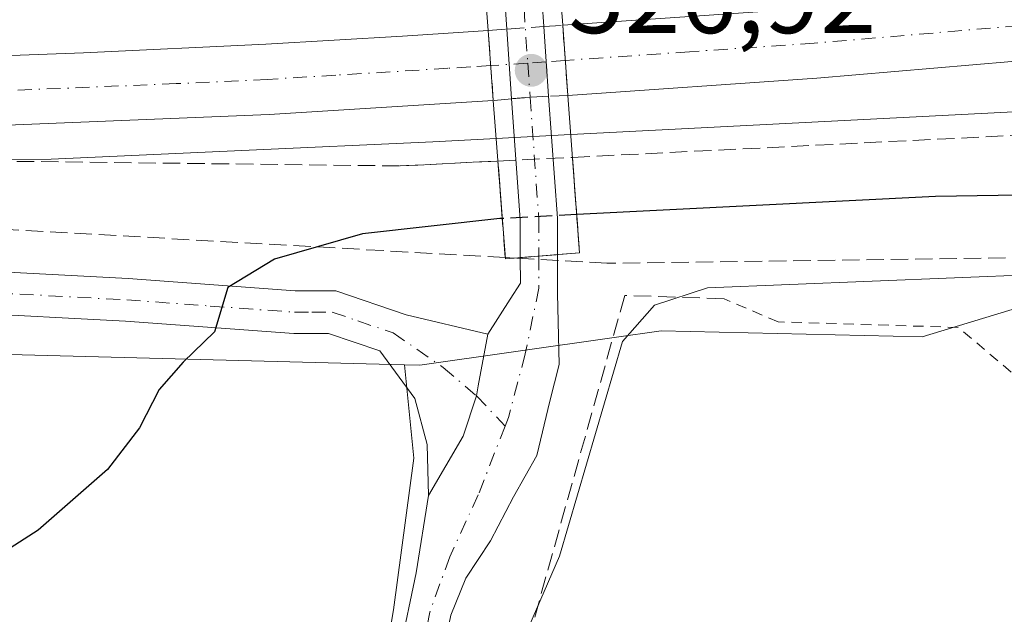
# Model space of a CAD drawing. Units: metres. Extents: x 573509 to 576953, y 4712628 to 4714978.
# Drawn here: x 574433 to 574526, y 4714603 to 4714659 of the extents above; entities that cross this region are included whole.
import ezdxf

# ---------------------------------------------------------------- set-up
doc = ezdxf.new("R2010")
doc.units = ezdxf.units.M
doc.header["$MEASUREMENT"] = 0
for name, pattern in [('DGN Style 2', [1.6480167562047852, 0.988810053722871, -0.6592067024819142]), ('DGN Style 3', [2.307223458686699, 1.648016756204785, -0.6592067024819142]), ('DGN Style 4', [2.6384748266838614, 1.318413404963828, -0.6592067024819142, 0.001648016756204785, -0.6592067024819142])]:
    doc.linetypes.add(name, pattern=pattern)
for name, color, linetype, lineweight in [('Alambrada', 7, 'DGN Style 2', 0), ('Carretera de calzada única Cxs', 7, 'Continuous', 13), ('Carretera de calzada única eje', 7, 'DGN Style 4', 0), ('Carretera de calzada única eje oculto', 142, 'DGN Style 4', 0), ('Carretera de calzada única oculto Cxs', 7, 'DGN Style 3', 13), ('Cultivos herbáceos CxS', 92, 'Continuous', 0), ('Curva de nivel maestra', 30, 'Continuous', 30), ('Curva de nivel maestra oculto', 30, 'DGN Style 3', 30), ('Curva de nivel normal', 30, 'Continuous', 0), ('Muro lineal', 1, 'DGN Style 3', 13), ('Núcleo urbano CxS', 7, 'Continuous', 0), ('Pastizal CxS', 92, 'Continuous', 0), ('Pista no pavimentada Cxs', 111, 'Continuous', 0), ('Pista no pavimentada eje', 91, 'DGN Style 4', 0), ('Puente Cxs', 1, 'Continuous', 13), ('Punto de cota en terreno', 7, 'Continuous', 0), ('Rótulo de punto de cota en construcción', 7, 'Continuous', 0), ('Talud superficial', 30, 'DGN Style 3', 0)]:
    doc.layers.add(name, color=color, linetype=linetype, lineweight=lineweight)
doc.styles.add('Style-Arial', font='txt')

# ---------------------------------------------------------------- blocks, each defined once
blk = doc.blocks.new('*U19')
at = {"layer": 'Talud superficial', "color": 30, "linetype": 'DGN Style 3', "lineweight": 0}
for points in [[(574553.6484000003, 4714637.300000001, 529.0301000000036), (574488.2074999996, 4714636.425799999, 527.545299999998), (574479.4533000002, 4714636.9198, 527.2418000000034), (574485.6001000004, 4714637.4101, 527.0823999999993), (574484.9326999999, 4714646.4564, 522.7305999999953), (574536.4879000001, 4714649.02, 521.463699999993), (574603.5985000003, 4714655.193, 516.6641999999993), (574647.1753000002, 4714651.634099999, 514.5225000000064), (574637.4450000003, 4714646.714600001, 518.0406999999977)], [(574365.3934000004, 4714646.8716, 519.679999999993), (574468.6293000003, 4714645.6457, 521.6869000000006), (574477.8757999997, 4714646.1055, 524.1768000000011), (574478.5710000005, 4714636.969500001, 527.271900000007), (574429.6873000005, 4714639.727800001, 522.7044000000024)]]:
    blk.add_polyline3d(points, close=True, dxfattribs=at)
blk = doc.blocks.new('5PATER')
at = {"layer": 'Pastizal CxS', "linetype": 'Continuous', "lineweight": 0}
h = blk.add_hatch(color=51, dxfattribs=at)
edge = h.paths.add_edge_path()
edge.add_ellipse((0, 0), major_axis=(-0.1095731443231308, -0.1110710700762829), ratio=0.9994222409660322, start_angle=0, end_angle=360)

msp = doc.modelspace()

# ---------------------------------------------------------------- linework, layer by layer
at = {"layer": 'Alambrada', "color": 7, "linetype": 'DGN Style 2', "lineweight": 0}
msp.add_polyline3d([(574477.3901000004, 4714588.7401, 531.2027999999991), (574472.2772000004, 4714572.141899999, 531.1456000000035), (574471.6157000001, 4714549.784600001, 532.2740000000049), (574486.3701, 4714557.840100001, 534.8847999999998), (574492.9146999996, 4714560.2356, 533.7556999999942), (574520.5900999998, 4714520.350099999, 539.3699999999953), (574522.8701, 4714516.9901, 539.1159999999945), (574525.1501000002, 4714513.630100001, 539.8827000000019), (574527.0460999999, 4714510.890699999, 540.4180999999953), (574536.0418999996, 4714517.1085, 540.1622999999963), (574539.4814999999, 4714515.6533, 540.2599000000046), (574558.2669000002, 4714490.2532, 543.3043999999937), (574560.9128000002, 4714490.9147, 543.0923000000039), (574582.0795, 4714514.4626, 538.9366000000009), (574581.8148999996, 4714525.575099999, 537.5935000000027), (574585.0692999996, 4714527.202299999, 537.442200000005), (574569.5118000006, 4714561.809900001, 535.0169000000024), (574562.2092000004, 4714591.2316, 533.8714999999938), (574547.9216999998, 4714608.0592, 533.0769), (574521.4897999996, 4714630.350400001, 532.6548999999941), (574504.4241000004, 4714630.8795, 532.2589000000007), (574499.3000999996, 4714633.0601, 531.3111000000063)], dxfattribs=at)
at = {"layer": 'Carretera de calzada única Cxs', "color": 7, "linetype": 'Continuous', "lineweight": 13, "extrusion": (-0.007416369535430799, 0.09863771482122964, 0.9950957736206902), "elevation": 461301.5124822739, "flags": 128}
msp.add_lwpolyline([(-926347.8013588749, -4635412.295186406), (-926347.8013588749, -4635418.996823252)], dxfattribs=at)
at = {"layer": 'Carretera de calzada única Cxs', "color": 7, "linetype": 'Continuous', "lineweight": 13, "extrusion": (0.003559844715264331, -0.04831217826532434, 0.9988259412614706), "elevation": -225210.7981820724, "flags": 128}
msp.add_lwpolyline([(919387.4687539905, 4654250.544553437), (919387.4687539905, 4654243.868687383)], dxfattribs=at)
at = {"layer": 'Carretera de calzada única Cxs', "color": 7, "linetype": 'Continuous', "lineweight": 13}
for points in [[(574477.4401000004, 4714651.8301, 522.1273999999976), (574456.1901000004, 4714650.520099999, 519.7029999999941), (574425.9101, 4714649.270099999, 519.513300000006), (574403.5800999999, 4714649.540100001, 519.261599999998), (574377.9101, 4714650.850099999, 518.7511999999988), (574353.2801000001, 4714653.050100001, 517.938599999994), (574331.5100999996, 4714655.860099999, 517.3108999999968), (574308.2600999996, 4714659.890100001, 516.281799999997), (574279.0100999996, 4714666.110099999, 514.7566999999982), (574258.5500999996, 4714671.3301, 513.6254000000044), (574236.1700999998, 4714677.940099999, 512.5138000000006), (574210.9200999998, 4714686.5701, 511.1748999999982), (574200.1700999998, 4714690.8101, 510.5481), (574199.1201, 4714691.220100001, 510.5264000000025)], [(574661.1799, 4714655.8936, 511.9915000000037), (574646.4401000004, 4714657.520099999, 512.8365000000049), (574624.3000999996, 4714658.940099999, 514.3277999999991), (574603.7600999996, 4714659.420100001, 515.4893000000011), (574578.9401000004, 4714659.040100001, 516.6904999999971), (574552.4200999998, 4714657.7501, 517.5366000000067), (574508.1001000004, 4714653.960100001, 519.0553999999975), (574484.5000999998, 4714652.3201, 519.8598999999958), (574484.0100999996, 4714658.970100001, 520.1833000000044), (574507.5800999999, 4714660.590100001, 519.0124999999971), (574552.0000999998, 4714664.4001, 518.0432000000001), (574578.7500999998, 4714665.690099999, 517.0146999999997), (574603.8201000001, 4714666.090100001, 515.8206999999966), (574624.5701000001, 4714665.600099999, 514.7746999999945), (574646.9600999998, 4714664.170100001, 513.1095999999961), (574651.3800999997, 4714663.7501, 512.7684000000008), (574653.4071000004, 4714663.457900001, 512.6168000000034), (574654.9901000002, 4714663.4101, 512.4976000000024), (574683.6901000004, 4714660.110099999, 510.2627999999968)], [(574484.0100999996, 4714658.970100001, 520.1833000000044), (574507.5800999999, 4714660.590100001, 519.0124999999971), (574552.0000999998, 4714664.4001, 518.0432000000001), (574578.7500999998, 4714665.690099999, 517.0146999999997), (574603.8201000001, 4714666.090100001, 515.8206999999966), (574624.5701000001, 4714665.600099999, 514.7746999999945), (574646.9600999998, 4714664.170100001, 513.1095999999961), (574651.3800999997, 4714663.7501, 512.7684000000008)], [(574354.0000999998, 4714659.670100001, 517.8251000000018), (574358.3000999996, 4714659.220100001, 517.908500000005), (574366.8901000004, 4714658.4101, 518.1429999999964), (574378.3701, 4714657.5101, 518.3383000000031), (574384.1201, 4714657.140100001, 518.5225000000064), (574392.7500999998, 4714656.670100001, 518.7691000000051), (574403.7801000001, 4714656.190099999, 519.0610000000015), (574409.3000999996, 4714656.020099999, 519.1477000000014), (574417.5701000001, 4714655.9001, 519.2774000000063), (574425.8501000004, 4714655.9301, 519.3165000000008), (574429.9801000003, 4714656.050100001, 519.3322000000044), (574438.6201, 4714656.360099999, 519.3515999999945), (574455.8901000004, 4714657.1801, 519.2932000000001), (574468.8501000004, 4714657.940099999, 519.5002999999997), (574473.1601, 4714658.2301, 520.1601999999984), (574476.9401000004, 4714658.4801, 521.4645000000019), (574477.4401000004, 4714651.8301, 522.1273999999976), (574456.1901000004, 4714650.520099999, 519.7029999999941), (574425.9101, 4714649.270099999, 519.513300000006), (574403.5800999999, 4714649.540100001, 519.261599999998), (574377.9101, 4714650.850099999, 518.7511999999988), (574353.2801000001, 4714653.050100001, 517.938599999994), (574331.5100999996, 4714655.860099999, 517.3108999999968), (574308.2600999996, 4714659.890100001, 516.281799999997)], [(574354.0000999998, 4714659.670100001, 517.8251000000018), (574358.3000999996, 4714659.220100001, 517.908500000005), (574366.8901000004, 4714658.4101, 518.1429999999964), (574378.3701, 4714657.5101, 518.3383000000031), (574384.1201, 4714657.140100001, 518.5225000000064), (574392.7500999998, 4714656.670100001, 518.7691000000051), (574403.7801000001, 4714656.190099999, 519.0610000000015), (574409.3000999996, 4714656.020099999, 519.1477000000014), (574417.5701000001, 4714655.9001, 519.2774000000063), (574425.8501000004, 4714655.9301, 519.3165000000008), (574429.9801000003, 4714656.050100001, 519.3322000000044), (574438.6201, 4714656.360099999, 519.3515999999945), (574455.8901000004, 4714657.1801, 519.2932000000001), (574468.8501000004, 4714657.940099999, 519.5002999999997), (574473.1601, 4714658.2301, 520.1601999999984), (574476.9401000004, 4714658.4801, 521.4645000000019)], [(574661.1799, 4714655.8936, 511.9915000000037), (574646.4401000004, 4714657.520099999, 512.8365000000049), (574624.3000999996, 4714658.940099999, 514.3277999999991), (574603.7600999996, 4714659.420100001, 515.4893000000011), (574578.9401000004, 4714659.040100001, 516.6904999999971), (574552.4200999998, 4714657.7501, 517.5366000000067), (574508.1001000004, 4714653.960100001, 519.0553999999975), (574484.5000999998, 4714652.3201, 519.8598999999958)]]:
    msp.add_polyline3d(points, dxfattribs=at)
at = {"layer": 'Carretera de calzada única eje', "color": 7, "linetype": 'DGN Style 4', "lineweight": 0}
for points in [[(574653.2877000002, 4714660.114900001, 512.5019999999931), (574646.6901000004, 4714660.840100001, 512.953800000003), (574635.6401000004, 4714661.5601, 513.667100000006), (574624.4401000004, 4714662.270099999, 514.3399999999965), (574603.7801000001, 4714662.7501, 515.4628999999986), (574591.2500999998, 4714662.5601, 516.0442000000039), (574578.8501000004, 4714662.360099999, 516.6165999999939), (574565.4801000003, 4714661.720100001, 517.1579000000056), (574552.2100999998, 4714661.0701, 517.5975999999937), (574530.0000999998, 4714659.170100001, 518.2700999999943), (574507.8501000004, 4714657.270099999, 518.7915999999968), (574496.0301000001, 4714656.460100001, 518.9823999999935), (574484.2553000003, 4714655.640500001, 519.8234999999986)], [(574477.1901000004, 4714655.1501, 521.5197000000044), (574475.3000999996, 4714655.020099999, 520.7701999999991), (574473.1401000004, 4714654.890100001, 519.8986000000004), (574462.5100999996, 4714654.2401, 519.2829999999958), (574456.0301000001, 4714653.840100001, 519.2929000000004), (574447.3901000004, 4714653.440099999, 519.3032999999997), (574432.2600999996, 4714652.8201, 519.2461000000039)]]:
    msp.add_polyline3d(points, dxfattribs=at)
at = {"layer": 'Carretera de calzada única eje oculto', "color": 142, "linetype": 'DGN Style 4', "lineweight": 0}
msp.add_polyline3d([(574484.2553000003, 4714655.640500001, 519.8234999999986), (574482.4567, 4714655.508099999, 520.0893999999971), (574480.7023, 4714655.388699999, 520.6288999999961), (574477.1901000004, 4714655.1501, 521.5197000000044)], dxfattribs=at)
at = {"layer": 'Carretera de calzada única oculto Cxs', "color": 7, "linetype": 'DGN Style 3', "lineweight": 13, "extrusion": (0.05949897322174275, 0.004040280465010099, 0.9982201902983742), "elevation": 53749.86702428471, "flags": 128}
msp.add_lwpolyline([(4664905.804999067, -890950.8364054806), (4664905.804999066, -890952.6255934247)], dxfattribs=at)
at = {"layer": 'Carretera de calzada única oculto Cxs', "color": 7, "linetype": 'DGN Style 3', "lineweight": 13, "extrusion": (-0.007416369535430799, 0.09863771482122964, 0.9950957736206902), "elevation": 461301.5124822739, "flags": 128}
msp.add_lwpolyline([(-926347.8013588749, -4635412.295186406), (-926347.8013588749, -4635418.996823252)], dxfattribs=at)
at = {"layer": 'Carretera de calzada única oculto Cxs', "color": 7, "linetype": 'DGN Style 3', "lineweight": 13, "extrusion": (0.2367853335723751, 0.01607922532316025, 0.9714289291132039), "elevation": 212342.655837203, "flags": 128}
msp.add_lwpolyline([(4664904.654753238, -866952.6846053934), (4664904.654753238, -866956.3023429816)], dxfattribs=at)
at = {"layer": 'Carretera de calzada única oculto Cxs', "color": 7, "linetype": 'DGN Style 3', "lineweight": 13, "extrusion": (0.173647334819473, 0.01275700774095511, 0.9847252722783097), "elevation": 160414.7958695245, "flags": 128}
msp.add_lwpolyline([(4659896.412651462, -904251.3965832756), (4659896.412651463, -904253.2108982594)], dxfattribs=at)
at = {"layer": 'Carretera de calzada única oculto Cxs', "color": 7, "linetype": 'DGN Style 3', "lineweight": 13, "extrusion": (0.003559844715264331, -0.04831217826532434, 0.9988259412614706), "elevation": -225210.7981820724, "flags": 128}
msp.add_lwpolyline([(919387.4687539905, 4654250.544553437), (919387.4687539905, 4654243.868687383)], dxfattribs=at)
at = {"layer": 'Carretera de calzada única oculto Cxs', "color": 7, "linetype": 'DGN Style 3', "lineweight": 13, "extrusion": (0.343954369549464, 0.03678975405992721, 0.9382653705983404), "elevation": 371534.8010960108, "flags": 128}
msp.add_lwpolyline([(4626813.372005886, -1006245.558527112), (4626813.372005886, -1006243.704610487)], dxfattribs=at)
at = {"layer": 'Carretera de calzada única oculto Cxs', "color": 7, "linetype": 'DGN Style 3', "lineweight": 13, "extrusion": (0.1143009859650791, 0.8853484789964091, 0.4506588014741928), "elevation": 4240008.538380061, "flags": 128}
msp.add_lwpolyline([(33910.78810584359, -2139895.834950493), (33912.51528606901, -2139895.089120117), (33914.23874748615, -2139894.303634597)], dxfattribs=at)
at = {"layer": 'Carretera de calzada única oculto Cxs', "color": 7, "linetype": 'DGN Style 3', "lineweight": 13, "extrusion": (0.1408461086825729, 0.004829540160003459, 0.9900197216272109), "elevation": 104198.1806113977, "flags": 128}
msp.add_lwpolyline([(4692195.886021899, -728299.1946241766), (4692195.886021898, -728297.3553986768)], dxfattribs=at)
at = {"layer": 'Carretera de calzada única oculto Cxs', "color": 7, "linetype": 'DGN Style 3', "lineweight": 13}
msp.add_polyline3d([(574479.1697000006, 4714652.015100001, 521.4860999999946), (574477.4401000004, 4714651.8301, 522.1273999999976), (574476.9401000004, 4714658.4801, 521.4645000000019), (574478.7220000001, 4714658.601100001, 521.357799999998), (574482.2282999996, 4714658.8391, 520.4992000000057), (574484.0100999996, 4714658.970100001, 520.1833000000044), (574484.5000999998, 4714652.3201, 519.8598999999958), (574482.6803000001, 4714652.2577, 520.1190999999963), (574480.9243000001, 4714652.145500001, 520.7848999999987)], close=True, dxfattribs=at)
at = {"layer": 'Cultivos herbáceos CxS', "color": 92, "linetype": 'Continuous', "lineweight": 0, "extrusion": (0.01209936360102513, 0.9857768824756731, 0.1676232184901404), "elevation": 4654609.13512709, "flags": 128}
msp.add_lwpolyline([(-516476.8518446034, -790888.4241949283), (-516523.1907402133, -790887.1576751078), (-516563.0704215784, -790883.8144725802)], dxfattribs=at)
at = {"layer": 'Cultivos herbáceos CxS', "color": 92, "linetype": 'Continuous', "lineweight": 0}
for points in [[(574278.2613000004, 4714586.9999, 523.0095000000001), (574314.8746999997, 4714575.149900001, 528.2317000000039), (574333.7478999998, 4714583.2149, 527.0111999999936), (574382.8098999998, 4714628.6337, 522.3148999999976), (574429.1426999997, 4714627.852700001, 523.5635000000038), (574469.0125000002, 4714626.8029, 526.8594000000012), (574469.8954999996, 4714617.971899999, 527.5354999999981), (574467.9807000002, 4714603.6121, 528.1742999999988), (574465.1080999998, 4714586.380100001, 529.2081999999937), (574461.2785, 4714564.361500001, 530.148000000001), (574464.1501000002, 4714541.385500001, 532.2344000000012), (574466.0641000001, 4714511.7083, 534.7574000000022), (574476.5943, 4714494.476299999, 536.047900000005), (574496.6983000003, 4714494.476100001, 538.5883000000031), (574512.0153000001, 4714500.219699999, 539.5705000000017), (574539.7780999999, 4714517.451300001, 539.1588000000047), (574549.3513000002, 4714505.005899999, 540.1682000000001), (574561.3021, 4714494.382300001, 541.3509000000049), (574557.9669000005, 4714491.6031, 542.7758000000031), (574693.9033000004, 4714307.7937, 551.3236999999936)], [(574469.0125000002, 4714626.8029, 526.8594000000012), (574469.8954999996, 4714617.971899999, 527.5354999999981), (574467.9807000002, 4714603.6121, 528.1742999999988), (574465.1080999998, 4714586.380100001, 529.2081999999937), (574461.2785, 4714564.361500001, 530.148000000001), (574464.1501000002, 4714541.385500001, 532.2344000000012), (574466.0641000001, 4714511.7083, 534.7574000000022), (574476.5943, 4714494.476299999, 536.047900000005), (574496.6983000003, 4714494.476100001, 538.5883000000031), (574512.0153000001, 4714500.219699999, 539.5705000000017), (574539.7780999999, 4714517.451300001, 539.1588000000047), (574549.3513000002, 4714505.005899999, 540.1682000000001), (574561.3021, 4714494.382300001, 541.3509000000049)]]:
    msp.add_polyline3d(points, dxfattribs=at)
at = {"layer": 'Curva de nivel maestra', "color": 30, "linetype": 'Continuous', "lineweight": 30, "elevation": 525, "flags": 128}
for points in [[(574576.6799999997, 4714643.6501), (574519.3300000001, 4714642.7501), (574485.3373999996, 4714641.030400001), (574485.3328999998, 4714641.030200001)], [(574478.29, 4714640.670100001), (574478.0700000003, 4714640.6601), (574465.0499999998, 4714639.210100001), (574456.7000000002, 4714636.8201), (574452.2999999998, 4714634.140100001), (574451.04, 4714629.9301), (574448.0599999996, 4714627.050100001), (574445.7800000003, 4714624.4801), (574443.9199999999, 4714620.8301), (574440.8799999999, 4714616.880100001), (574434.3099999996, 4714611.1601), (574421.9199999999, 4714603.1801)]]:
    msp.add_lwpolyline(points, dxfattribs=at)
at = {"layer": 'Curva de nivel maestra oculto', "color": 30, "linetype": 'DGN Style 3', "lineweight": 30, "elevation": 525, "flags": 128}
msp.add_lwpolyline([(574485.3328999998, 4714641.030200001), (574485.3300000001, 4714641.030099999), (574485.3255000003, 4714641.029899999), (574478.29, 4714640.670100001)], dxfattribs=at)
at = {"layer": 'Curva de nivel normal', "color": 30, "linetype": 'Continuous', "lineweight": 0, "flags": 128}
for points, elevation in [([(574662.6399999997, 4714557.300100001), (574658.1100000005, 4714568.9301), (574653.5800000001, 4714587.0001), (574650.0899999999, 4714609.100099999), (574647.0199999996, 4714623.9301), (574644.9900000002, 4714629.640100001), (574642.9299999997, 4714631.9101), (574641.5800000001, 4714634.2301), (574637.6200000001, 4714638.540100001), (574634.6799999997, 4714640.9801), (574633.3499999996, 4714642.3301), (574631.3899999997, 4714643.370100001), (574624.9699999997, 4714646.110099999), (574607.7000000002, 4714648.7501), (574584.1500000004, 4714651.120100001), (574539.7100000001, 4714651.440099999), (574484.7781999996, 4714648.610500001), (574484.7736999998, 4714648.610300001)], 520), ([(574477.7105999999, 4714648.250200001), (574471.7199999997, 4714647.940099999), (574453.6299999999, 4714647.120100001), (574435.5599999996, 4714646.280099999), (574397.4800000004, 4714646.090100001), (574367.0899999999, 4714646.700099999), (574353.8499999996, 4714646.4001), (574351.2999999998, 4714644.610099999), (574348.3399999999, 4714642.2401), (574347.3899999997, 4714640.2501), (574348.3899999997, 4714639.530099999), (574348.4199999999, 4714638.790100001), (574344.5499999998, 4714638.4901), (574326.79, 4714639.040100001), (574305.75, 4714640.4101), (574302.1900000004, 4714640.440099999), (574297.7400000002, 4714638.020099999), (574286.0800000001, 4714627.550100001), (574275.2400000002, 4714620.380100001)], 520), ([(574484.7736999998, 4714648.610300001), (574484.7699999996, 4714648.610099999), (574484.7654999997, 4714648.6099), (574477.7105999999, 4714648.250200001)], 520), ([(574429.4000000004, 4714558.040100001), (574436.4400000004, 4714559.1601), (574445.5199999996, 4714559.270099999), (574452.8799999999, 4714560.720100001), (574457.6600000003, 4714564.380100001), (574461.4199999999, 4714569.020099999), (574463.8300000001, 4714571.220100001), (574465.75, 4714574.290100001), (574467.7199999997, 4714576.5001), (574470.25, 4714580.5801), (574474.5199999996, 4714589.300100001), (574478.2000000002, 4714596.0101), (574483.7000000002, 4714608.690099999), (574489.6799999997, 4714629.020099999), (574492.7100000001, 4714632.460100001), (574497.7199999997, 4714634.110099999), (574536.7300000004, 4714635.690099999)], 530)]:
    msp.add_lwpolyline(points, dxfattribs=dict(at, elevation=elevation))
at = {"layer": 'Muro lineal', "color": 1, "linetype": 'DGN Style 3', "lineweight": 13}
msp.add_polyline3d([(574499.3000999996, 4714633.0601, 531.3111000000063), (574489.8901000004, 4714633.380100001, 529.5108999999939), (574477.8701, 4714590.460100001, 531.3127999999997), (574477.3901000004, 4714588.7401, 531.2027999999991)], dxfattribs=at)
at = {"layer": 'Núcleo urbano CxS', "color": 7, "linetype": 'Continuous', "lineweight": 0, "extrusion": (0.01209936360102513, 0.9857768824756731, 0.1676232184901404), "elevation": 4654609.13512709, "flags": 128}
msp.add_lwpolyline([(-516476.8518446034, -790888.4241949283), (-516523.1907402133, -790887.1576751078), (-516563.0704215784, -790883.8144725802)], dxfattribs=at)
at = {"layer": 'Núcleo urbano CxS', "color": 7, "linetype": 'Continuous', "lineweight": 0}
for points in [[(574679.6508, 4714650.837200001, 510.857999999993), (574646.1794999996, 4714654.5308, 513.2666000000027), (574633.3344999999, 4714655.354499999, 514.2700999999943), (574624.1688999999, 4714655.942299999, 514.7853999999934), (574603.7481000006, 4714656.419500001, 515.835699999996), (574579.0358999996, 4714656.041300001, 517.0418999999965), (574574.0541000003, 4714655.798900001, 517.2955999999976), (574575.0664999997, 4714654.460100001, 517.6171000000032), (574570.4672999998, 4714651.5856, 518.9122999999963), (574558.6015, 4714644.169500001, 523.744399999996), (574537.9316999996, 4714635.466700001, 528.9845999999961), (574527.3126999997, 4714632.2587, 530.6312000000034), (574518.0656000003, 4714629.465100001, 531.5823999999993), (574493.3280999997, 4714630.0275, 531.1733999999997), (574488.8734999998, 4714629.3914, 529.4575999999943), (574470.4824999999, 4714626.7643, 527.0141000000004), (574469.0125000002, 4714626.8029, 526.8594000000012), (574429.1426999997, 4714627.852700001, 523.5635000000038), (574382.8098999998, 4714628.6337, 522.3148999999976), (574354.0785999997, 4714630.0294, 521.5249999999943), (574319.2659, 4714634.3815, 521.1601999999984), (574283.3661000002, 4714644.1731, 517.4951000000001), (574255.0811000001, 4714647.4373, 514.8894)], [(574469.0125000002, 4714626.8029, 526.8594000000012), (574470.4824999999, 4714626.7643, 527.0141000000004), (574488.8734999998, 4714629.3914, 529.4575999999943), (574493.3280999997, 4714630.0275, 531.1733999999997), (574518.0656000003, 4714629.465100001, 531.5823999999993), (574527.3126999997, 4714632.2587, 530.6312000000034)], [(574469.0125000002, 4714626.8029, 526.8594000000012), (574470.4824999999, 4714626.7643, 527.0141000000004), (574488.8734999998, 4714629.3914, 529.4575999999943), (574493.3280999997, 4714630.0275, 531.1733999999997), (574518.0656000003, 4714629.465100001, 531.5823999999993), (574527.3126999997, 4714632.2587, 530.6312000000034)], [(574469.0125000002, 4714626.8029, 526.8594000000012), (574469.8954999996, 4714617.971899999, 527.5354999999981), (574467.9807000002, 4714603.6121, 528.1742999999988), (574465.1080999998, 4714586.380100001, 529.2081999999937), (574461.2785, 4714564.361500001, 530.148000000001), (574464.1501000002, 4714541.385500001, 532.2344000000012), (574466.0641000001, 4714511.7083, 534.7574000000022), (574476.5943, 4714494.476299999, 536.047900000005), (574496.6983000003, 4714494.476100001, 538.5883000000031), (574512.0153000001, 4714500.219699999, 539.5705000000017), (574539.7780999999, 4714517.451300001, 539.1588000000047), (574549.3513000002, 4714505.005899999, 540.1682000000001), (574561.3021, 4714494.382300001, 541.3509000000049)]]:
    msp.add_polyline3d(points, dxfattribs=at)
msp.add_polyline3d([(574561.3021, 4714494.382300001, 541.3509000000049), (574549.3513000002, 4714505.005899999, 540.1682000000001), (574539.7780999999, 4714517.451300001, 539.1588000000047), (574512.0153000001, 4714500.219699999, 539.5705000000017), (574496.6983000003, 4714494.476100001, 538.5883000000031), (574476.5943, 4714494.476299999, 536.047900000005), (574466.0641000001, 4714511.7083, 534.7574000000022), (574464.1501000002, 4714541.385500001, 532.2344000000012), (574461.2785, 4714564.361500001, 530.148000000001), (574465.1080999998, 4714586.380100001, 529.2081999999937), (574467.9807000002, 4714603.6121, 528.1742999999988), (574469.8954999996, 4714617.971899999, 527.5354999999981), (574469.0125000002, 4714626.8029, 526.8594000000012), (574470.4824999999, 4714626.7643, 527.0141000000004), (574488.8734999998, 4714629.3914, 529.4575999999943), (574493.3280999997, 4714630.0275, 531.1733999999997), (574518.0656000003, 4714629.465100001, 531.5823999999993), (574527.3126999997, 4714632.2587, 530.6312000000034), (574535.9506999999, 4714617.013900001, 532.4100000000036), (574569.4565000003, 4714575.848099999, 534.1943000000028), (574573.2855000002, 4714560.5307, 535.1342000000004), (574579.9864999996, 4714541.384099999, 536.1233999999968), (574586.6870999997, 4714515.5361, 538.2660000000033)], close=True, dxfattribs=at)
at = {"layer": 'Pista no pavimentada Cxs', "color": 111, "linetype": 'Continuous', "lineweight": 0, "extrusion": (-0.9970370401653602, -0.07562456233598383, 0.01407359619247325), "elevation": -929316.7465142505, "flags": 128}
msp.add_lwpolyline([(-4657719.382421183, 13606.83011803002), (-4657714.989220883, 13605.3431707658), (-4657705.817018885, 13600.67480842072)], dxfattribs=at)
at = {"layer": 'Pista no pavimentada Cxs', "color": 111, "linetype": 'Continuous', "lineweight": 0, "extrusion": (-0.997246985218247, -0.0733182055139306, 0.01108563093985175), "elevation": -918561.7022498434, "flags": 128}
msp.add_lwpolyline([(-4659845.663118333, 10704.85161293505), (-4659854.833091065, 10709.41639342938), (-4659859.184664048, 10710.32714939305)], dxfattribs=at)
at = {"layer": 'Pista no pavimentada Cxs', "color": 111, "linetype": 'Continuous', "lineweight": 0, "extrusion": (-0.001317910924265379, 0.01938744994150228, 0.999811177120741), "elevation": 91169.3551923367, "flags": 128}
msp.add_lwpolyline([(-892908.8964565983, -4663943.831475238), (-892908.8964565983, -4663950.433921161)], dxfattribs=at)
at = {"layer": 'Pista no pavimentada Cxs', "color": 111, "linetype": 'Continuous', "lineweight": 0, "extrusion": (0.003941152949183442, -0.0573865002315928, 0.9983442577110366), "elevation": -267774.0108518507, "flags": 128}
msp.add_lwpolyline([(896161.5966722965, 4656525.479728498), (896161.5966722965, 4656518.871784624)], dxfattribs=at)
at = {"layer": 'Pista no pavimentada Cxs', "color": 111, "linetype": 'Continuous', "lineweight": 0, "extrusion": (-0.9481459558949663, 0.06633497443061752, 0.3108358368774585), "elevation": -231781.6840577221, "flags": 128}
msp.add_lwpolyline([(-4743234.793095582, 76355.65604912829), (-4743238.400856954, 76354.82466538256), (-4743249.750715726, 76349.62425589343)], dxfattribs=at)
at = {"layer": 'Pista no pavimentada Cxs', "color": 111, "linetype": 'Continuous', "lineweight": 0, "extrusion": (-0.9690530907528514, 0.05821007175307527, 0.2398910061858259), "elevation": -282139.1988229465, "flags": 128}
msp.add_lwpolyline([(-4740615.819693225, 70254.21045133924), (-4740604.332644126, 70260.55212943329), (-4740600.882063865, 70261.41615925306)], dxfattribs=at)
at = {"layer": 'Pista no pavimentada Cxs', "color": 111, "linetype": 'Continuous', "lineweight": 0, "extrusion": (0.04097786754860772, 0.003268445035995722, 0.9991547085602986), "elevation": 39477.27041428456, "flags": 128}
msp.add_lwpolyline([(4654035.059413624, -946693.4290345982), (4654035.059413624, -946695.1951138288)], dxfattribs=at)
msp.add_lwpolyline([(4654035.059413624, -946693.4290345982), (4654035.059413624, -946695.1951138288)], dxfattribs=at)
at = {"layer": 'Pista no pavimentada Cxs', "color": 111, "linetype": 'Continuous', "lineweight": 0, "extrusion": (0.01817208438417254, 0.001448589526694067, 0.9998338246616373), "elevation": 17796.16376224523, "flags": 128}
msp.add_lwpolyline([(4654078.485327063, -947137.4401602068), (4654078.485327064, -947139.2010200592)], dxfattribs=at)
msp.add_lwpolyline([(4654078.485327063, -947137.4401602068), (4654078.485327064, -947139.2010200592)], dxfattribs=at)
at = {"layer": 'Pista no pavimentada Cxs', "color": 111, "linetype": 'Continuous', "lineweight": 0}
msp.add_polyline3d([(574481.7550999997, 4714637.1033, 527.1465999999928), (574479.9961000001, 4714636.963099999, 527.2191000000021), (574479.9901000002, 4714640.5801, 526.428899999999), (574479.1697000006, 4714652.015100001, 521.4860999999946), (574478.7220000001, 4714658.601100001, 521.357799999998), (574478.1001000004, 4714667.7501, 525.9223000000056), (574477.7911, 4714672.090700001, 526.8329999999987), (574481.2887000004, 4714672.372300001, 526.6539000000049), (574481.6001000004, 4714667.9901, 525.167100000006), (574482.2282999996, 4714658.8391, 520.4992000000057), (574482.6803000001, 4714652.2577, 520.1190999999963), (574483.5100999996, 4714640.700099999, 526.2755999999936), (574483.5100999996, 4714637.2433, 527.1144000000058)], close=True, dxfattribs=at)
for points in [[(574273.4700999996, 4714658.940099999, 515.1166999999987), (574282.0401, 4714656.860099999, 516.0262999999978), (574289.2100999998, 4714654.190099999, 516.594299999997), (574295.9801000003, 4714651.780099999, 517.3997999999992), (574303.9600999998, 4714649.7301, 517.920100000003), (574316.1801000005, 4714647.290100001, 518.8361000000004), (574330.0800999999, 4714645.0801, 519.3206000000064), (574343.3400999998, 4714643.5601, 519.8021000000008), (574357.7600999996, 4714641.9101, 520.6116000000038), (574376.0000999998, 4714639.6801, 521.3203999999969), (574389.5100999996, 4714638.620100001, 522.0301000000036), (574412.4001000002, 4714636.7401, 522.6965999999958), (574427.2200999996, 4714635.8101, 523.2198000000062), (574442.8400999998, 4714634.9801, 524.2609999999986), (574458.6801000005, 4714633.8101, 525.6759000000021), (574462.5100999996, 4714633.8201, 526.0292000000045), (574469.1901000004, 4714631.540100001, 526.9988000000012), (574476.9301000005, 4714629.710100001, 527.5684000000037)], [(574471.3000999996, 4714614.420100001, 528.1490999999951), (574471.1801000005, 4714619.2601, 527.7859999999928), (574469.9901000002, 4714623.630100001, 527.4100000000036), (574466.6901000004, 4714628.120100001, 526.8928000000016), (574461.8400999998, 4714629.770099999, 526.3935999999958), (574458.5301000001, 4714629.770099999, 526.0734999999986), (574442.5800999999, 4714630.940099999, 524.554999999993), (574426.9901000002, 4714631.770099999, 523.3668000000034), (574412.1101000002, 4714632.710100001, 522.8264000000054), (574389.1901000004, 4714634.590100001, 522.3994999999995), (574375.6001000004, 4714635.6501, 521.5813999999956), (574357.2901, 4714637.890100001, 520.8892000000051), (574329.5301000001, 4714641.0701, 519.6857000000019), (574315.4700999996, 4714643.3101, 518.7271000000037), (574303.0601000004, 4714645.790100001, 518.1413999999932), (574294.7901, 4714647.9101, 517.5470999999961), (574287.8201000001, 4714650.390100001, 516.9496999999974), (574280.8501000004, 4714652.9901, 516.1775999999954), (574272.5800999999, 4714654.9901, 515.6254999999946)], [(574483.5100999996, 4714637.2433, 527.1144000000058), (574483.5100999996, 4714633.5601, 527.4951000000001), (574483.6901000004, 4714626.840100001, 528.3522999999988), (574482.7949000001, 4714623.3639, 528.4507000000012), (574481.5701000001, 4714618.2203, 528.9303999999975), (574479.3657000001, 4714614.301300001, 528.9661000000051), (574477.1612999998, 4714610.1373, 528.843200000003), (574474.8343000002, 4714606.585700001, 528.9557999999961), (574473.4200999998, 4714603.090100001, 529.1138999999966), (574471.0900999998, 4714591.870100001, 529.6891999999935), (574469.6659000004, 4714582.1171, 530.096000000005), (574468.3958999999, 4714575.9257, 530.2930000000051), (574467.6023000004, 4714568.9407, 530.5135000000009), (574467.1259000005, 4714562.908299999, 530.704700000002), (574467.0000999998, 4714557.200099999, 531.0763000000006), (574466.9700999996, 4714553.9301, 531.3948999999993), (574468.1501000002, 4714536.6801, 532.823000000004), (574468.9801000003, 4714520.140100001, 534.4348000000027), (574469.3501000004, 4714517.1501, 534.6684999999999)], [(574467.0500999996, 4714592.3201, 529.2596999999951), (574470.1201, 4714607.090100001, 528.5602999999974), (574471.3000999996, 4714614.420100001, 528.1490999999951), (574474.5872999998, 4714620.058300001, 527.8987000000052), (574475.8393000001, 4714623.861099999, 527.7130999999936), (574476.0160999997, 4714624.820900001, 527.674199999994), (574476.9301000005, 4714629.710100001, 527.5684000000037), (574479.0500999996, 4714633.020099999, 527.4762999999948), (574480.0000999998, 4714634.550100001, 527.3493000000017), (574479.9961000001, 4714636.963099999, 527.2191000000021), (574481.7550999997, 4714637.1033, 527.1465999999928), (574483.5100999996, 4714637.2433, 527.1144000000058), (574483.5100999996, 4714633.5601, 527.4951000000001), (574483.6901000004, 4714626.840100001, 528.3522999999988), (574482.7949000001, 4714623.3639, 528.4507000000012), (574481.5701000001, 4714618.2203, 528.9303999999975), (574479.3657000001, 4714614.301300001, 528.9661000000051), (574477.1612999998, 4714610.1373, 528.843200000003), (574474.8343000002, 4714606.585700001, 528.9557999999961), (574473.4200999998, 4714603.090100001, 529.1138999999966)], [(574476.9301000005, 4714629.710100001, 527.5684000000037), (574479.0500999996, 4714633.020099999, 527.4762999999948), (574480.0000999998, 4714634.550100001, 527.3493000000017), (574479.9961000001, 4714636.963099999, 527.2191000000021)], [(574427.2200999996, 4714635.8101, 523.2198000000062), (574442.8400999998, 4714634.9801, 524.2609999999986), (574458.6801000005, 4714633.8101, 525.6759000000021), (574462.5100999996, 4714633.8201, 526.0292000000045), (574469.1901000004, 4714631.540100001, 526.9988000000012), (574476.9301000005, 4714629.710100001, 527.5684000000037), (574476.0160999997, 4714624.820900001, 527.674199999994), (574475.8393000001, 4714623.861099999, 527.7130999999936), (574474.5872999998, 4714620.058300001, 527.8987000000052), (574471.3000999996, 4714614.420100001, 528.1490999999951), (574471.1801000005, 4714619.2601, 527.7859999999928), (574469.9901000002, 4714623.630100001, 527.4100000000036), (574466.6901000004, 4714628.120100001, 526.8928000000016), (574461.8400999998, 4714629.770099999, 526.3935999999958), (574458.5301000001, 4714629.770099999, 526.0734999999986), (574442.5800999999, 4714630.940099999, 524.554999999993), (574426.9901000002, 4714631.770099999, 523.3668000000034)], [(574471.3000999996, 4714614.420100001, 528.1490999999951), (574474.5872999998, 4714620.058300001, 527.8987000000052), (574475.8393000001, 4714623.861099999, 527.7130999999936), (574476.0160999997, 4714624.820900001, 527.674199999994), (574476.9301000005, 4714629.710100001, 527.5684000000037)], [(574471.3000999996, 4714614.420100001, 528.1490999999951), (574474.5872999998, 4714620.058300001, 527.8987000000052), (574475.8393000001, 4714623.861099999, 527.7130999999936), (574476.0160999997, 4714624.820900001, 527.674199999994), (574476.9301000005, 4714629.710100001, 527.5684000000037)], [(574502.7901, 4714383.8201, 532.7776000000014), (574501.4401000004, 4714392.370100001, 532.8736999999965), (574499.4801000003, 4714404.850099999, 533.0069999999978), (574497.3501000004, 4714418.3201, 533.2109000000055), (574495.4501, 4714429.300100001, 533.5136999999959), (574492.2600999996, 4714440.7601, 533.770399999994), (574488.9501, 4714451.860099999, 534.2456999999995), (574485.0500999996, 4714462.2601, 534.6886999999988), (574480.5900999998, 4714473.050100001, 535.2831000000006), (574480.3201000001, 4714473.720100001, 535.3228999999993), (574473.8201000001, 4714487.6601, 535.574299999993), (574470.0301000001, 4714496.5101, 535.3810999999987), (574467.5500999996, 4714503.130100001, 535.1561999999976), (574467.2401000002, 4714504.670100001, 535.0936999999976), (574466.1300999997, 4714510.220100001, 534.8831000000064), (574464.9501, 4714519.790100001, 534.3598999999958), (574464.1101000002, 4714536.440099999, 532.8852000000043), (574462.9301000005, 4714553.8101, 531.2360000000045), (574463.0401, 4714566.6801, 530.3430999999982), (574464.6901000004, 4714579.920100001, 529.764599999995), (574467.0500999996, 4714592.3201, 529.2596999999951), (574470.1201, 4714607.090100001, 528.5602999999974), (574471.3000999996, 4714614.420100001, 528.1490999999951)]]:
    msp.add_polyline3d(points, dxfattribs=at)
at = {"layer": 'Pista no pavimentada eje', "color": 91, "linetype": 'DGN Style 4', "lineweight": 0}
for points in [[(574479.5396999996, 4714672.2315, 526.7342999999964), (574479.8501000004, 4714667.870100001, 525.5369000000064), (574480.1608999996, 4714663.2941, 522.4784000000072), (574480.7023, 4714655.388699999, 520.6288999999961), (574480.9243000001, 4714652.145500001, 520.7848999999987), (574481.7500999998, 4714640.640100001, 526.4766999999993), (574481.7550999997, 4714637.1033, 527.1465999999928)], [(574481.7550999997, 4714637.1033, 527.1465999999928), (574481.7550999997, 4714634.0551, 527.298299999995), (574480.4611000001, 4714627.837099999, 527.6276999999973), (574478.8734999998, 4714621.8047, 528.0883000000031), (574478.5619000001, 4714621.008500001, 528.1189000000013)], [(574427.1051000003, 4714633.790100001, 523.2681000000011), (574442.7100999998, 4714632.960100001, 524.4103000000032), (574450.6300999997, 4714632.3751, 525.1138999999966), (574458.6051000003, 4714631.790100001, 525.9177999999956), (574460.2600999996, 4714631.790100001, 526.0819000000047), (574462.1750999996, 4714631.795100001, 526.2713999999978), (574464.6001000004, 4714630.970100001, 526.5598999999929), (574467.9401000004, 4714629.8301, 526.9226000000053), (574472.6823000005, 4714626.567100001, 527.4450999999972), (574475.8393000001, 4714623.861099999, 527.7130999999936), (574478.5619000001, 4714621.008500001, 528.1189000000013)], [(574478.5619000001, 4714621.008500001, 528.1189000000013), (574476.0160999997, 4714614.5021, 528.3840000000055), (574473.3173000002, 4714608.6283, 528.6230999999971), (574471.4123000001, 4714603.3895, 528.9000999999989), (574470.1423000004, 4714596.2459, 529.3176999999996), (574468.7134999996, 4714588.4671, 529.6919999999955), (574467.2846999997, 4714581.640699999, 529.8399000000063), (574465.2209000001, 4714565.130700001, 530.5390999999945), (574465.0201000003, 4714561.940099999, 530.6937000000034), (574464.9501, 4714553.870100001, 531.3160000000062), (574465.5401, 4714545.1851, 532.0791999999929), (574466.1300999997, 4714536.5601, 532.8208000000013), (574466.5450999998, 4714528.290100001, 533.6279000000068), (574466.9650999998, 4714519.965100001, 534.2485000000015), (574467.7401000002, 4714513.6851, 534.642200000002), (574467.8139000004, 4714511.896500001, 534.7523999999976)]]:
    msp.add_polyline3d(points, dxfattribs=at)
at = {"layer": 'Puente Cxs', "color": 1, "linetype": 'Continuous', "lineweight": 13}
msp.add_polyline3d([(574485.6001000004, 4714637.4101, 527.0823999999993), (574478.5800999999, 4714636.850099999, 527.2783999999956), (574477.4401000004, 4714651.8301, 522.1273999999976), (574476.9401000004, 4714658.4801, 521.4645000000019), (574476.8101000004, 4714660.110099999, 521.869399999996), (574475.9200999998, 4714671.940099999, 526.6122999999934), (574483.0000999998, 4714672.5101, 526.5834999999934), (574483.8901000004, 4714660.590100001, 520.5470999999961), (574484.0100999996, 4714658.970100001, 520.1833000000044), (574484.5000999998, 4714652.3201, 519.8598999999958)], close=True, dxfattribs=at)
msp.add_polyline3d([(574485.6001000004, 4714637.4101, 527.0823999999993), (574478.5800999999, 4714636.850099999, 527.2783999999956), (574477.4401000004, 4714651.8301, 522.1273999999976), (574476.9401000004, 4714658.4801, 521.4645000000019), (574476.8101000004, 4714660.110099999, 521.869399999996), (574475.9200999998, 4714671.940099999, 526.6122999999934), (574483.0000999998, 4714672.5101, 526.5834999999934), (574483.8901000004, 4714660.590100001, 520.5470999999961), (574484.0100999996, 4714658.970100001, 520.1833000000044), (574484.5000999998, 4714652.3201, 519.8598999999958), (574485.6001000004, 4714637.4101, 527.0823999999993)], dxfattribs=at)
at = {"layer": 'Talud superficial', "color": 30, "linetype": 'DGN Style 3', "lineweight": 0, "extrusion": (-0.01480656132084236, -0.06422029217006385, 0.997825896544805), "elevation": -310762.3460952825, "flags": 128}
msp.add_lwpolyline([(-499533.4548439316, 4712927.337684075), (-499432.5826417662, 4712949.384541423), (-499423.6758195136, 4712951.915453884)], dxfattribs=at)
at = {"layer": 'Talud superficial', "color": 30, "linetype": 'DGN Style 3', "lineweight": 0, "extrusion": (-0.1036807776736035, -0.6259344765026007, 0.7729529917572038), "elevation": -3010209.38693302, "flags": 128}
msp.add_lwpolyline([(-203685.9892308001, 3668102.932626024), (-203734.6665555691, 3668096.118362638), (-203799.263583813, 3668091.643556888)], dxfattribs=at)
at = {"layer": 'Talud superficial', "color": 30, "linetype": 'DGN Style 3', "lineweight": 0, "extrusion": (-0.04773776550381044, -0.002373730946284393, 0.9988570824427776), "elevation": -38095.40829024885, "flags": 128}
msp.add_lwpolyline([(-4680298.067637543, 807014.0884988422), (-4680298.067637543, 807021.1622022593)], dxfattribs=at)
at = {"layer": 'Talud superficial', "color": 30, "linetype": 'DGN Style 3', "lineweight": 0, "extrusion": (-0.179600047467809, 0.01011687902305856, 0.9836876901275088), "elevation": -54961.23117564388, "flags": 128}
msp.add_lwpolyline([(-4739483.962550212, 303478.5606696726), (-4739483.962550212, 303477.662316769)], dxfattribs=at)
at = {"layer": 'Talud superficial', "color": 30, "linetype": 'DGN Style 3', "lineweight": 0}
for points in [[(574484.9326999999, 4714646.4564, 521.1165000000037), (574536.4879000001, 4714649.02, 520.4799999999959), (574603.5985000003, 4714655.193, 516.2090000000027), (574647.1753000002, 4714651.634099999, 513.7623000000021)], [(574647.1753000002, 4714651.634099999, 513.7623000000021), (574637.4450000003, 4714646.714600001, 517.5148000000045), (574553.6484000003, 4714637.300000001, 528.2609999999986), (574488.2074999996, 4714636.425799999, 527.0093999999954), (574479.4533000002, 4714636.9198, 526.4826999999932)]]:
    msp.add_polyline3d(points, dxfattribs=at)
msp.add_polyline3d([(574479.4533000002, 4714636.9198, 527.2418000000034), (574478.5710000005, 4714636.969500001, 527.271900000007), (574477.8757999997, 4714646.1055, 524.1768000000011), (574484.9326999999, 4714646.4564, 522.7305999999953), (574485.6001000004, 4714637.4101, 527.0823999999993)], close=True, dxfattribs=at)

# ---------------------------------------------------------------- block references
at = {"layer": 'Punto de cota en terreno', "color": 7, "linetype": 'Continuous', "lineweight": 0, "xscale": 10, "yscale": 10, "zscale": 10}
msp.add_blockref('5PATER', (574481.0300000003, 4714654.699999999, 526.9199999999983), dxfattribs=at)
at = {"layer": 'Talud superficial', "color": 30, "linetype": 'DGN Style 3', "lineweight": 0}
msp.add_blockref('*U19', (0, 0), dxfattribs=at)

# ---------------------------------------------------------------- texts
at = {"layer": 'Rótulo de punto de cota en construcción', "color": 7, "linetype": 'Continuous', "lineweight": 0, "style": 'Style-Arial'}
msp.add_text('526,92', height=7.000000000000002, dxfattribs=at).set_placement((574484.5577999996, 4714658.227800001))

doc.saveas('drawing.dxf')
